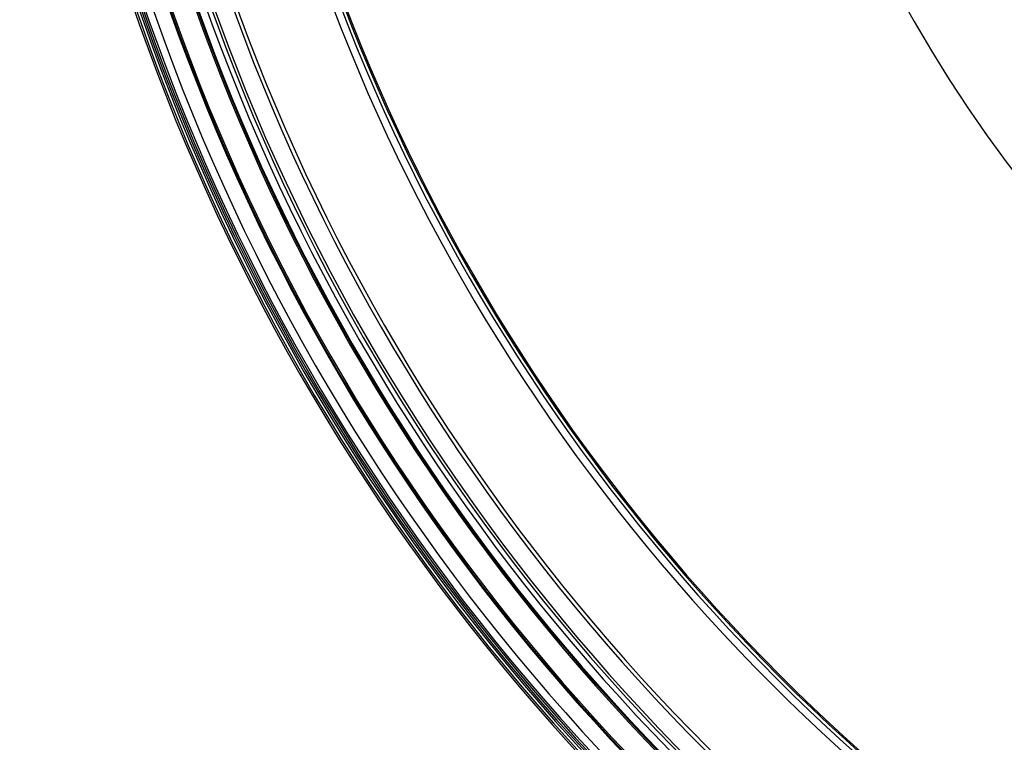
# Model space of a CAD drawing. Units: millimetres. Extents: x -11 to 440, y -226 to 226.
# Drawn here: x -11 to 94, y -152 to -74 of the extents above; entities that cross this region are included whole.
import ezdxf

# ---------------------------------------------------------------- set-up
doc = ezdxf.new("R2010")
doc.units = ezdxf.units.MM
doc.header["$MEASUREMENT"] = 0
doc.layers.add('4', color=7, linetype='Continuous')

msp = doc.modelspace()

# ---------------------------------------------------------------- linework, layer by layer
at = {"layer": '4'}
for centre, radius, end in [((214.5, 0, 6.5), 225.5, 0), ((214.5, 0, -6.8), 225.5, 0), ((214.5, 0, -0.15), 225.5, 0), ((214.5, 0, -7), 225.3, 0), ((214.5, 0, -7), 225.3, 0), ((214.5, 0, 7), 225, 0), ((214.5, 0, -7), 224.8, 0), ((214.5, 0, -7), 224.8, 360), ((214.5, 0, -6.8), 224.6, 0), ((214.5, 0, -5), 224.6, 0), ((214.5, 0, -5.9), 224.6, 0), ((214.5, 0, -4.8), 224.4, 0), ((214.5, 0, -4.8), 224.4, 360), ((214.5, 0, -5.4), 223.6, 0), ((214.5, 0, -4.8), 223.6, 0), ((214.5, 0, -5.1), 223.6, 0), ((214.5, 0, -4.3), 221.95, 0), ((214.5, 0, -3.8), 221.95, 0), ((214.5, 0, -3.3), 221.95, 0), ((214.5, 0, -2.8), 221.95, 0), ((214.5, 0, -2.3), 221.95, 0), ((214.5, 0, -1.8), 221.95, 0), ((214.5, 0, -1.3), 221.95, 0), ((214.5, 0, -0.8), 221.95, 0), ((214.5, 0, -0.3), 221.95, 0), ((214.5, 0, 0.2), 221.95, 0), ((214.5, 0, 0.7), 221.95, 0), ((214.5, 0, 1.2), 221.95, 0), ((214.5, 0, 1.7), 221.95, 0), ((214.5, 0, 1.8), 221.85, 0), ((214.5, 0, -4.8), 221.7, 0), ((214.5, 0, -4.55), 221.7, 0), ((214.5, 0, -4.05), 221.7, 0), ((214.5, 0, -3.55), 221.7, 0), ((214.5, 0, -3.05), 221.7, 0), ((214.5, 0, -2.55), 221.7, 0), ((214.5, 0, -2.05), 221.7, 0), ((214.5, 0, -1.55), 221.7, 0), ((214.5, 0, -1.05), 221.7, 0), ((214.5, 0, -0.55), 221.7, 0), ((214.5, 0, -0.05), 221.7, 0), ((214.5, 0, 0.45), 221.7, 0), ((214.5, 0, 0.95), 221.7, 0), ((214.5, 0, 1.45), 221.7, 0), ((214.5, 0, -4.68), 221.7, 0), ((214.5, 0, 1.45), 219.3, 0), ((214.5, 0, 0.95), 219.3, 0), ((214.5, 0, 0.45), 219.3, 0), ((214.5, 0, -0.05), 219.3, 0), ((214.5, 0, -0.55), 219.3, 0), ((214.5, 0, -1.05), 219.3, 0), ((214.5, 0, -1.55), 219.3, 0), ((214.5, 0, -2.05), 219.3, 0), ((214.5, 0, -2.55), 219.3, 0), ((214.5, 0, -3.05), 219.3, 0), ((214.5, 0, -3.55), 219.3, 0), ((214.5, 0, -4.05), 219.3, 0), ((214.5, 0, -4.55), 219.3, 0), ((214.5, 0, -4.8), 219.3, 0), ((214.5, 0, -4.68), 219.3, 360), ((214.5, 0, 1.8), 219.15, 0), ((214.5, 0, 1.7), 219.05, 0), ((214.5, 0, 1.2), 219.05, 0), ((214.5, 0, 0.7), 219.05, 0), ((214.5, 0, 0.2), 219.05, 0), ((214.5, 0, -0.3), 219.05, 0), ((214.5, 0, -0.8), 219.05, 0), ((214.5, 0, -1.3), 219.05, 0), ((214.5, 0, -1.8), 219.05, 0), ((214.5, 0, -2.3), 219.05, 0), ((214.5, 0, -2.8), 219.05, 0), ((214.5, 0, -3.3), 219.05, 0), ((214.5, 0, -3.8), 219.05, 0), ((214.5, 0, -4.3), 219.05, 0), ((214.5, 0, -4.8), 218.2, 0), ((214.5, 0, -4.3), 217.7, 0), ((214.5, 0, 4.7), 217.7, 0), ((214.5, 0, 0.2), 217.7, 0), ((214.5, 0, 5), 217.4, 0), ((214.5, 0, 5), 217.4, 0), ((214.5, 0, -1.47), 215.5, 0), ((214.5, 0, -5.47), 215.5, 0), ((214.5, 0, -3.47), 215.5, 0), ((214.5, 0, 5), 215.1, 0), ((214.5, 0, 3), 215.1, 0), ((214.5, 0, 4), 215.1, 0), ((214.5, 0, 3), 215.1, 0), ((214.5, 0, 2.83), 215.1, 360), ((214.5, 0, 2.92), 215.1, 0), ((214.5, 0, 2.83), 215.1, 0), ((214.5, 0, -1.17), 215.1, 0), ((214.5, 0, 0.83), 215.1, 0), ((214.5, 0, -1.17), 215.1, 0), ((214.5, 0, -1.47), 215.1, 0), ((214.5, 0, -1.32), 215.1, 0), ((214.5, 0, 7), 205.5, 0), ((214.5, 0, 5), 204.71, 0), ((214.5, 0, 5.85), 204.35, 0), ((214.5, 0, 5.5), 204.21, 0), ((214.5, 0, -4.8), 150, 360), ((214.5, 0, -3.8), 150, 360), ((214.5, 0, -4.3), 150, 360)]:
    msp.add_arc(centre, radius, 180, end, dxfattribs=at)

doc.saveas('drawing.dxf')
